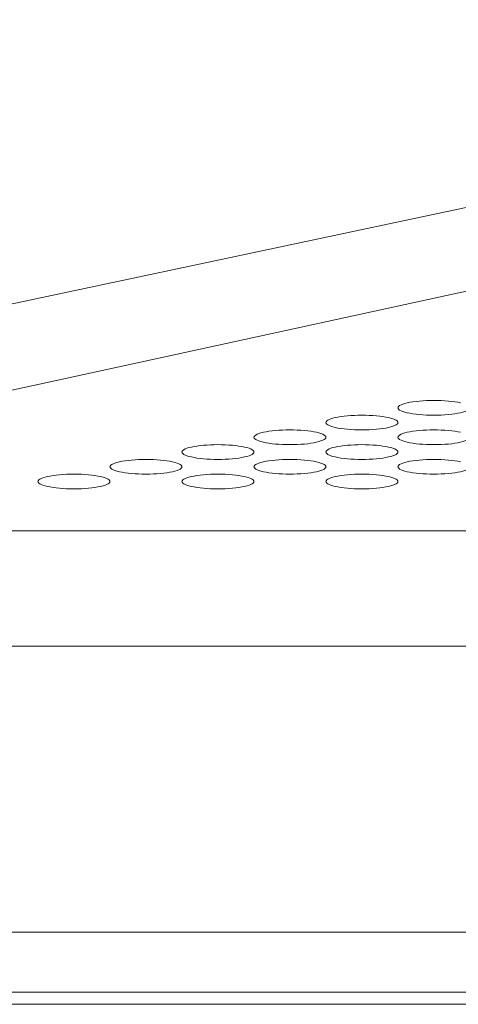
# Model space of a CAD drawing. Extents: x 1 to 248, y -34 to 152.
# Drawn here: x 49 to 49, y 101 to 103 of the extents above; entities that cross this region are included whole.
import ezdxf

# ---------------------------------------------------------------- set-up
doc = ezdxf.new("R2010")
doc.units = 0
doc.header["$MEASUREMENT"] = 0
doc.layers.add('00_COMPONENTS', color=7, linetype='Continuous', lineweight=0)

msp = doc.modelspace()

# ---------------------------------------------------------------- linework, layer by layer
at = {"layer": '00_COMPONENTS', "color": 7, "linetype": 'Continuous', "lineweight": 0, "ltscale": 0.03937}
for p, q in [((46.7549, 101.7599), (50.6953, 102.5962)), ((47.4453, 101.759), (51.2915, 102.5971)), ((49.199, 101.9488), (49.1947, 101.9488)), ((49.0809, 101.9247), (49.0766, 101.9247)), ((48.9628, 101.9005), (48.9585, 101.9005)), ((49.199, 101.9005), (49.1947, 101.9005)), ((48.8447, 101.8764), (48.8403, 101.8764)), ((49.0809, 101.8764), (49.0766, 101.8764)), ((48.7266, 101.8522), (48.7222, 101.8522)), ((48.9628, 101.8522), (48.9585, 101.8522)), ((49.199, 101.8522), (49.1947, 101.8522)), ((48.6084, 101.828), (48.6041, 101.828)), ((48.8447, 101.828), (48.8403, 101.828)), ((49.0809, 101.828), (49.0766, 101.828)), ((47.4453, 101.759), (70.9556, 101.759)), ((47.4453, 101.5701), (70.8978, 101.5701)), ((58.1338, 101.1012), (46.9995, 101.1012)), ((116.811, 101.0028), (30.4803, 101.0028)), ((116.8307, 100.9831), (30.4606, 100.9831))]:
    msp.add_line(p, q, dxfattribs=at)
at = {"layer": '00_COMPONENTS', "color": 7, "linetype": 'Continuous', "lineweight": 0, "ltscale": 0.03937, "flags": 128}
for points in [[(49.1378, 101.9609), (49.1381, 101.9622), (49.1391, 101.9634), (49.1407, 101.9647), (49.143, 101.9658), (49.1459, 101.967), (49.1493, 101.968), (49.1532, 101.969), (49.1576, 101.9699), (49.1624, 101.9707), (49.1676, 101.9714), (49.1731, 101.9719), (49.1788, 101.9724), (49.1847, 101.9727), (49.1907, 101.9729), (49.1968, 101.973), (49.2029, 101.9729), (49.209, 101.9727), (49.2149, 101.9724), (49.2206, 101.9719), (49.2261, 101.9714), (49.2313, 101.9707), (49.2361, 101.9699), (49.2405, 101.969)], [(49.1947, 101.9488), (49.1907, 101.9489), (49.1847, 101.9491), (49.1788, 101.9494), (49.1731, 101.9498), (49.1676, 101.9504), (49.1624, 101.9511), (49.1576, 101.9519), (49.1532, 101.9527), (49.1493, 101.9537), (49.1459, 101.9548), (49.143, 101.9559), (49.1407, 101.9571), (49.1391, 101.9583), (49.1381, 101.9596), (49.1378, 101.9609)], [(49.2559, 101.9609), (49.2556, 101.9596), (49.2546, 101.9583), (49.2529, 101.9571), (49.2507, 101.9559), (49.2478, 101.9548), (49.2444, 101.9537), (49.2405, 101.9527), (49.2361, 101.9519), (49.2313, 101.9511), (49.2261, 101.9504), (49.2206, 101.9498), (49.2149, 101.9494), (49.209, 101.9491), (49.2029, 101.9489), (49.199, 101.9488)], [(49.0197, 101.9367), (49.02, 101.938), (49.021, 101.9393), (49.0226, 101.9405), (49.0249, 101.9417), (49.0277, 101.9428), (49.0312, 101.9439), (49.0351, 101.9449), (49.0395, 101.9457), (49.0443, 101.9465), (49.0495, 101.9472), (49.055, 101.9478), (49.0607, 101.9482), (49.0666, 101.9485), (49.0726, 101.9487), (49.0787, 101.9488), (49.0848, 101.9487), (49.0909, 101.9485), (49.0968, 101.9482), (49.1025, 101.9478), (49.108, 101.9472), (49.1131, 101.9465), (49.118, 101.9457), (49.1224, 101.9449), (49.1263, 101.9439), (49.1297, 101.9428), (49.1326, 101.9417), (49.1348, 101.9405), (49.1365, 101.9393), (49.1375, 101.938), (49.1378, 101.9367)], [(48.9016, 101.9126), (48.9019, 101.9138), (48.9029, 101.9151), (48.9045, 101.9163), (48.9068, 101.9175), (48.9096, 101.9187), (48.9131, 101.9197), (48.917, 101.9207), (48.9214, 101.9216), (48.9262, 101.9224), (48.9314, 101.9231), (48.9369, 101.9236), (48.9426, 101.9241), (48.9485, 101.9244), (48.9545, 101.9246), (48.9606, 101.9246), (48.9667, 101.9246), (48.9727, 101.9244), (48.9787, 101.9241), (48.9844, 101.9236), (48.9899, 101.9231), (48.995, 101.9224), (48.9999, 101.9216), (49.0043, 101.9207), (49.0082, 101.9197), (49.0116, 101.9187), (49.0145, 101.9175), (49.0167, 101.9163), (49.0183, 101.9151), (49.0193, 101.9138), (49.0197, 101.9126)], [(49.0766, 101.9247), (49.0726, 101.9247), (49.0666, 101.9249), (49.0607, 101.9252), (49.055, 101.9257), (49.0495, 101.9262), (49.0443, 101.9269), (49.0395, 101.9277), (49.0351, 101.9286), (49.0312, 101.9296), (49.0277, 101.9306), (49.0249, 101.9318), (49.0226, 101.9329), (49.021, 101.9342), (49.02, 101.9354), (49.0197, 101.9367)], [(49.1378, 101.9367), (49.1375, 101.9354), (49.1365, 101.9342), (49.1348, 101.9329), (49.1326, 101.9318), (49.1297, 101.9306), (49.1263, 101.9296), (49.1224, 101.9286), (49.118, 101.9277), (49.1131, 101.9269), (49.108, 101.9262), (49.1025, 101.9257), (49.0968, 101.9252), (49.0909, 101.9249), (49.0848, 101.9247), (49.0809, 101.9247)], [(49.1378, 101.9126), (49.1381, 101.9138), (49.1391, 101.9151), (49.1407, 101.9163), (49.143, 101.9175), (49.1459, 101.9187), (49.1493, 101.9197), (49.1532, 101.9207), (49.1576, 101.9216), (49.1624, 101.9224), (49.1676, 101.9231), (49.1731, 101.9236), (49.1788, 101.9241), (49.1847, 101.9244), (49.1907, 101.9246), (49.1968, 101.9246), (49.2029, 101.9246), (49.209, 101.9244), (49.2149, 101.9241), (49.2206, 101.9236), (49.2261, 101.9231), (49.2313, 101.9224), (49.2361, 101.9216), (49.2405, 101.9207)], [(48.9585, 101.9005), (48.9545, 101.9006), (48.9485, 101.9007), (48.9426, 101.9011), (48.9369, 101.9015), (48.9314, 101.9021), (48.9262, 101.9028), (48.9214, 101.9035), (48.917, 101.9044), (48.9131, 101.9054), (48.9096, 101.9065), (48.9068, 101.9076), (48.9045, 101.9088), (48.9029, 101.91), (48.9019, 101.9113), (48.9016, 101.9126)], [(49.0197, 101.9126), (49.0193, 101.9113), (49.0183, 101.91), (49.0167, 101.9088), (49.0145, 101.9076), (49.0116, 101.9065), (49.0082, 101.9054), (49.0043, 101.9044), (48.9999, 101.9035), (48.995, 101.9028), (48.9899, 101.9021), (48.9844, 101.9015), (48.9787, 101.9011), (48.9727, 101.9007), (48.9667, 101.9006), (48.9628, 101.9005)], [(49.1947, 101.9005), (49.1907, 101.9006), (49.1847, 101.9007), (49.1788, 101.9011), (49.1731, 101.9015), (49.1676, 101.9021), (49.1624, 101.9028), (49.1576, 101.9035), (49.1532, 101.9044), (49.1493, 101.9054), (49.1459, 101.9065), (49.143, 101.9076), (49.1407, 101.9088), (49.1391, 101.91), (49.1381, 101.9113), (49.1378, 101.9126)], [(49.2559, 101.9126), (49.2556, 101.9113), (49.2546, 101.91), (49.2529, 101.9088), (49.2507, 101.9076), (49.2478, 101.9065), (49.2444, 101.9054), (49.2405, 101.9044), (49.2361, 101.9035), (49.2313, 101.9028), (49.2261, 101.9021), (49.2206, 101.9015), (49.2149, 101.9011), (49.209, 101.9007), (49.2029, 101.9006), (49.199, 101.9005)], [(48.7835, 101.8884), (48.7838, 101.8897), (48.7848, 101.891), (48.7864, 101.8922), (48.7887, 101.8934), (48.7915, 101.8945), (48.7949, 101.8956), (48.7989, 101.8965), (48.8033, 101.8974), (48.8081, 101.8982), (48.8133, 101.8989), (48.8187, 101.8995), (48.8245, 101.8999), (48.8304, 101.9002), (48.8364, 101.9004), (48.8425, 101.9005), (48.8486, 101.9004), (48.8546, 101.9002), (48.8605, 101.8999), (48.8663, 101.8995), (48.8718, 101.8989), (48.8769, 101.8982), (48.8817, 101.8974), (48.8861, 101.8965), (48.8901, 101.8956), (48.8935, 101.8945), (48.8963, 101.8934), (48.8986, 101.8922), (48.9002, 101.891), (48.9012, 101.8897), (48.9016, 101.8884)], [(49.0197, 101.8884), (49.02, 101.8897), (49.021, 101.891), (49.0226, 101.8922), (49.0249, 101.8934), (49.0277, 101.8945), (49.0312, 101.8956), (49.0351, 101.8965), (49.0395, 101.8974), (49.0443, 101.8982), (49.0495, 101.8989), (49.055, 101.8995), (49.0607, 101.8999), (49.0666, 101.9002), (49.0726, 101.9004), (49.0787, 101.9005), (49.0848, 101.9004), (49.0909, 101.9002), (49.0968, 101.8999), (49.1025, 101.8995), (49.108, 101.8989), (49.1131, 101.8982), (49.118, 101.8974), (49.1224, 101.8965), (49.1263, 101.8956), (49.1297, 101.8945), (49.1326, 101.8934), (49.1348, 101.8922), (49.1365, 101.891), (49.1375, 101.8897), (49.1378, 101.8884)], [(48.6653, 101.8643), (48.6657, 101.8655), (48.6667, 101.8668), (48.6683, 101.868), (48.6706, 101.8692), (48.6734, 101.8703), (48.6768, 101.8714), (48.6808, 101.8724), (48.6852, 101.8733), (48.69, 101.8741), (48.6951, 101.8747), (48.7006, 101.8753), (48.7064, 101.8758), (48.7123, 101.8761), (48.7183, 101.8763), (48.7244, 101.8763), (48.7305, 101.8763), (48.7365, 101.8761), (48.7424, 101.8758), (48.7482, 101.8753), (48.7536, 101.8747), (48.7588, 101.8741), (48.7636, 101.8733), (48.768, 101.8724), (48.772, 101.8714), (48.7754, 101.8703), (48.7782, 101.8692), (48.7805, 101.868), (48.7821, 101.8668), (48.7831, 101.8655), (48.7835, 101.8643)], [(48.8403, 101.8764), (48.8364, 101.8764), (48.8304, 101.8766), (48.8245, 101.8769), (48.8187, 101.8774), (48.8133, 101.8779), (48.8081, 101.8786), (48.8033, 101.8794), (48.7989, 101.8803), (48.7949, 101.8813), (48.7915, 101.8823), (48.7887, 101.8834), (48.7864, 101.8846), (48.7848, 101.8859), (48.7838, 101.8871), (48.7835, 101.8884)], [(48.9016, 101.8884), (48.9012, 101.8871), (48.9002, 101.8859), (48.8986, 101.8846), (48.8963, 101.8834), (48.8935, 101.8823), (48.8901, 101.8813), (48.8861, 101.8803), (48.8817, 101.8794), (48.8769, 101.8786), (48.8718, 101.8779), (48.8663, 101.8774), (48.8605, 101.8769), (48.8546, 101.8766), (48.8486, 101.8764), (48.8447, 101.8764)], [(48.9016, 101.8643), (48.9019, 101.8655), (48.9029, 101.8668), (48.9045, 101.868), (48.9068, 101.8692), (48.9096, 101.8703), (48.9131, 101.8714), (48.917, 101.8724), (48.9214, 101.8733), (48.9262, 101.8741), (48.9314, 101.8747), (48.9369, 101.8753), (48.9426, 101.8758), (48.9485, 101.8761), (48.9545, 101.8763), (48.9606, 101.8763), (48.9667, 101.8763), (48.9727, 101.8761), (48.9787, 101.8758), (48.9844, 101.8753), (48.9899, 101.8747), (48.995, 101.8741), (48.9999, 101.8733), (49.0043, 101.8724), (49.0082, 101.8714), (49.0116, 101.8703), (49.0145, 101.8692), (49.0167, 101.868), (49.0183, 101.8668), (49.0193, 101.8655), (49.0197, 101.8643)], [(49.0766, 101.8764), (49.0726, 101.8764), (49.0666, 101.8766), (49.0607, 101.8769), (49.055, 101.8774), (49.0495, 101.8779), (49.0443, 101.8786), (49.0395, 101.8794), (49.0351, 101.8803), (49.0312, 101.8813), (49.0277, 101.8823), (49.0249, 101.8834), (49.0226, 101.8846), (49.021, 101.8859), (49.02, 101.8871), (49.0197, 101.8884)], [(49.1378, 101.8884), (49.1375, 101.8871), (49.1365, 101.8859), (49.1348, 101.8846), (49.1326, 101.8834), (49.1297, 101.8823), (49.1263, 101.8813), (49.1224, 101.8803), (49.118, 101.8794), (49.1131, 101.8786), (49.108, 101.8779), (49.1025, 101.8774), (49.0968, 101.8769), (49.0909, 101.8766), (49.0848, 101.8764), (49.0809, 101.8764)], [(49.1378, 101.8643), (49.1381, 101.8655), (49.1391, 101.8668), (49.1407, 101.868), (49.143, 101.8692), (49.1459, 101.8703), (49.1493, 101.8714), (49.1532, 101.8724), (49.1576, 101.8733), (49.1624, 101.8741), (49.1676, 101.8747), (49.1731, 101.8753), (49.1788, 101.8758), (49.1847, 101.8761), (49.1907, 101.8763), (49.1968, 101.8763), (49.2029, 101.8763), (49.209, 101.8761), (49.2149, 101.8758), (49.2206, 101.8753), (49.2261, 101.8747), (49.2313, 101.8741), (49.2361, 101.8733), (49.2405, 101.8724)], [(48.7222, 101.8522), (48.7183, 101.8522), (48.7123, 101.8524), (48.7064, 101.8528), (48.7006, 101.8532), (48.6951, 101.8538), (48.69, 101.8544), (48.6852, 101.8552), (48.6808, 101.8561), (48.6768, 101.8571), (48.6734, 101.8582), (48.6706, 101.8593), (48.6683, 101.8605), (48.6667, 101.8617), (48.6657, 101.863), (48.6653, 101.8643)], [(48.7835, 101.8643), (48.7831, 101.863), (48.7821, 101.8617), (48.7805, 101.8605), (48.7782, 101.8593), (48.7754, 101.8582), (48.772, 101.8571), (48.768, 101.8561), (48.7636, 101.8552), (48.7588, 101.8544), (48.7536, 101.8538), (48.7482, 101.8532), (48.7424, 101.8528), (48.7365, 101.8524), (48.7305, 101.8522), (48.7266, 101.8522)], [(48.9585, 101.8522), (48.9545, 101.8522), (48.9485, 101.8524), (48.9426, 101.8528), (48.9369, 101.8532), (48.9314, 101.8538), (48.9262, 101.8544), (48.9214, 101.8552), (48.917, 101.8561), (48.9131, 101.8571), (48.9096, 101.8582), (48.9068, 101.8593), (48.9045, 101.8605), (48.9029, 101.8617), (48.9019, 101.863), (48.9016, 101.8643)], [(49.0197, 101.8643), (49.0193, 101.863), (49.0183, 101.8617), (49.0167, 101.8605), (49.0145, 101.8593), (49.0116, 101.8582), (49.0082, 101.8571), (49.0043, 101.8561), (48.9999, 101.8552), (48.995, 101.8544), (48.9899, 101.8538), (48.9844, 101.8532), (48.9787, 101.8528), (48.9727, 101.8524), (48.9667, 101.8522), (48.9628, 101.8522)], [(49.1947, 101.8522), (49.1907, 101.8522), (49.1847, 101.8524), (49.1788, 101.8528), (49.1731, 101.8532), (49.1676, 101.8538), (49.1624, 101.8544), (49.1576, 101.8552), (49.1532, 101.8561), (49.1493, 101.8571), (49.1459, 101.8582), (49.143, 101.8593), (49.1407, 101.8605), (49.1391, 101.8617), (49.1381, 101.863), (49.1378, 101.8643)], [(49.2559, 101.8643), (49.2556, 101.863), (49.2546, 101.8617), (49.2529, 101.8605), (49.2507, 101.8593), (49.2478, 101.8582), (49.2444, 101.8571), (49.2405, 101.8561), (49.2361, 101.8552), (49.2313, 101.8544), (49.2261, 101.8538), (49.2206, 101.8532), (49.2149, 101.8528), (49.209, 101.8524), (49.2029, 101.8522), (49.199, 101.8522)], [(48.5472, 101.8401), (48.5476, 101.8414), (48.5486, 101.8426), (48.5502, 101.8439), (48.5525, 101.8451), (48.5553, 101.8462), (48.5587, 101.8473), (48.5626, 101.8482), (48.567, 101.8491), (48.5719, 101.8499), (48.577, 101.8506), (48.5825, 101.8512), (48.5882, 101.8516), (48.5942, 101.8519), (48.6002, 101.8521), (48.6063, 101.8522), (48.6124, 101.8521), (48.6184, 101.8519), (48.6243, 101.8516), (48.6301, 101.8512), (48.6355, 101.8506), (48.6407, 101.8499), (48.6455, 101.8491), (48.6499, 101.8482), (48.6539, 101.8473), (48.6573, 101.8462), (48.6601, 101.8451), (48.6624, 101.8439), (48.664, 101.8426), (48.665, 101.8414), (48.6653, 101.8401)], [(48.7835, 101.8401), (48.7838, 101.8414), (48.7848, 101.8426), (48.7864, 101.8439), (48.7887, 101.8451), (48.7915, 101.8462), (48.7949, 101.8473), (48.7989, 101.8482), (48.8033, 101.8491), (48.8081, 101.8499), (48.8133, 101.8506), (48.8187, 101.8512), (48.8245, 101.8516), (48.8304, 101.8519), (48.8364, 101.8521), (48.8425, 101.8522), (48.8486, 101.8521), (48.8546, 101.8519), (48.8605, 101.8516), (48.8663, 101.8512), (48.8718, 101.8506), (48.8769, 101.8499), (48.8817, 101.8491), (48.8861, 101.8482), (48.8901, 101.8473), (48.8935, 101.8462), (48.8963, 101.8451), (48.8986, 101.8439), (48.9002, 101.8426), (48.9012, 101.8414), (48.9016, 101.8401)], [(49.0197, 101.8401), (49.02, 101.8414), (49.021, 101.8426), (49.0226, 101.8439), (49.0249, 101.8451), (49.0277, 101.8462), (49.0312, 101.8473), (49.0351, 101.8482), (49.0395, 101.8491), (49.0443, 101.8499), (49.0495, 101.8506), (49.055, 101.8512), (49.0607, 101.8516), (49.0666, 101.8519), (49.0726, 101.8521), (49.0787, 101.8522), (49.0848, 101.8521), (49.0909, 101.8519), (49.0968, 101.8516), (49.1025, 101.8512), (49.108, 101.8506), (49.1131, 101.8499), (49.118, 101.8491), (49.1224, 101.8482), (49.1263, 101.8473), (49.1297, 101.8462), (49.1326, 101.8451), (49.1348, 101.8439), (49.1365, 101.8426), (49.1375, 101.8414), (49.1378, 101.8401)], [(48.6041, 101.828), (48.6002, 101.8281), (48.5942, 101.8283), (48.5882, 101.8286), (48.5825, 101.829), (48.577, 101.8296), (48.5719, 101.8303), (48.567, 101.8311), (48.5626, 101.832), (48.5587, 101.8329), (48.5553, 101.834), (48.5525, 101.8351), (48.5502, 101.8363), (48.5486, 101.8376), (48.5476, 101.8388), (48.5472, 101.8401)], [(48.6653, 101.8401), (48.665, 101.8388), (48.664, 101.8376), (48.6624, 101.8363), (48.6601, 101.8351), (48.6573, 101.834), (48.6539, 101.8329), (48.6499, 101.832), (48.6455, 101.8311), (48.6407, 101.8303), (48.6355, 101.8296), (48.6301, 101.829), (48.6243, 101.8286), (48.6184, 101.8283), (48.6124, 101.8281), (48.6084, 101.828)], [(48.8403, 101.828), (48.8364, 101.8281), (48.8304, 101.8283), (48.8245, 101.8286), (48.8187, 101.829), (48.8133, 101.8296), (48.8081, 101.8303), (48.8033, 101.8311), (48.7989, 101.832), (48.7949, 101.8329), (48.7915, 101.834), (48.7887, 101.8351), (48.7864, 101.8363), (48.7848, 101.8376), (48.7838, 101.8388), (48.7835, 101.8401)], [(48.9016, 101.8401), (48.9012, 101.8388), (48.9002, 101.8376), (48.8986, 101.8363), (48.8963, 101.8351), (48.8935, 101.834), (48.8901, 101.8329), (48.8861, 101.832), (48.8817, 101.8311), (48.8769, 101.8303), (48.8718, 101.8296), (48.8663, 101.829), (48.8605, 101.8286), (48.8546, 101.8283), (48.8486, 101.8281), (48.8447, 101.828)], [(49.0766, 101.828), (49.0726, 101.8281), (49.0666, 101.8283), (49.0607, 101.8286), (49.055, 101.829), (49.0495, 101.8296), (49.0443, 101.8303), (49.0395, 101.8311), (49.0351, 101.832), (49.0312, 101.8329), (49.0277, 101.834), (49.0249, 101.8351), (49.0226, 101.8363), (49.021, 101.8376), (49.02, 101.8388), (49.0197, 101.8401)], [(49.1378, 101.8401), (49.1375, 101.8388), (49.1365, 101.8376), (49.1348, 101.8363), (49.1326, 101.8351), (49.1297, 101.834), (49.1263, 101.8329), (49.1224, 101.832), (49.118, 101.8311), (49.1131, 101.8303), (49.108, 101.8296), (49.1025, 101.829), (49.0968, 101.8286), (49.0909, 101.8283), (49.0848, 101.8281), (49.0809, 101.828)]]:
    msp.add_lwpolyline(points, dxfattribs=at)

doc.saveas('drawing.dxf')
